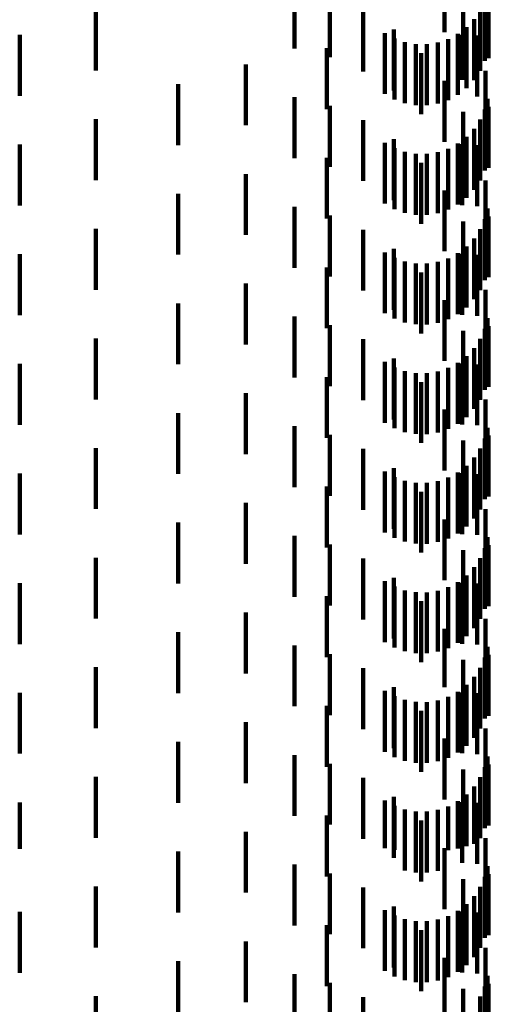
# Model space of a CAD drawing. Units: metres. Extents: x 0 to 10.6, y -0.5 to 0.5.
# Drawn here: x 0.1 to 0.1, y 0.1 to 0.1 of the extents above; entities that cross this region are included whole.
import ezdxf

# ---------------------------------------------------------------- set-up
doc = ezdxf.new("R2010")
doc.units = ezdxf.units.M
doc.linetypes.add('AUSGEZOGEN', pattern=[0])
doc.linetypes.add('VERDECKT2_S2', pattern=[0.0018, 0.001, -0.0008])
doc.layers.add('Standard', color=7, linetype='AUSGEZOGEN', lineweight=13)

msp = doc.modelspace()

# ---------------------------------------------------------------- linework, layer by layer
at = {"layer": 'Standard', "color": 253, "linetype": 'VERDECKT2_S2', "lineweight": 140, "transparency": 33554687}
for p, q in [((0.085669, 0.142426), (0.085669, 0.141426)), ((0.084997, 0.14226), (0.084997, 0.14126)), ((0.082535, 0.14199), (0.082535, 0.14099)), ((0.0857, 0.141965), (0.0857, 0.140965)), ((0.083111, 0.141847), (0.083111, 0.140847)), ((0.085656, 0.141789), (0.085656, 0.140789)), ((0.085716, 0.141833), (0.085716, 0.140833)), ((0.079272, 0.14163), (0.079272, 0.14063)), ((0.085305, 0.141753), (0.085305, 0.140753)), ((0.083659, 0.141616), (0.083659, 0.140616)), ((0.085483, 0.141473), (0.085483, 0.140473)), ((0.085582, 0.141624), (0.085582, 0.140624)), ((0.084163, 0.141302), (0.084163, 0.140302)), ((0.085359, 0.14134), (0.085359, 0.14034)), ((0.078019, 0.141213), (0.078019, 0.140213)), ((0.084017, 0.141244), (0.084017, 0.140244)), ((0.084175, 0.141155), (0.084175, 0.140155)), ((0.085056, 0.141145), (0.085056, 0.140145)), ((0.085216, 0.14123), (0.085216, 0.14023)), ((0.085284, 0.141218), (0.085284, 0.140478)), ((0.085531, 0.141204), (0.085531, 0.140204)), ((0.083064, 0.140997), (0.083064, 0.139997)), ((0.084346, 0.141094), (0.084346, 0.140094)), ((0.084524, 0.141062), (0.084524, 0.140062)), ((0.084705, 0.14106), (0.084705, 0.14006)), ((0.084884, 0.141088), (0.084884, 0.140088)), ((0.084613, 0.140914), (0.084613, 0.139914)), ((0.081734, 0.14073), (0.081734, 0.13973)), ((0.085669, 0.140626), (0.085669, 0.139626)), ((0.080621, 0.140406), (0.080621, 0.139406)), ((0.084997, 0.140461), (0.084997, 0.139461)), ((0.085284, 0.140478), (0.085284, 0.140478)), ((0.082535, 0.14019), (0.082535, 0.13919)), ((0.083111, 0.140047), (0.083111, 0.139047)), ((0.0857, 0.140165), (0.0857, 0.139165)), ((0.085716, 0.140034), (0.085716, 0.139034)), ((0.085305, 0.139953), (0.085305, 0.138953)), ((0.085656, 0.139989), (0.085656, 0.138989)), ((0.079272, 0.13983), (0.079272, 0.13883)), ((0.083659, 0.139816), (0.083659, 0.138816)), ((0.085582, 0.139824), (0.085582, 0.138824)), ((0.085359, 0.13954), (0.085359, 0.13854)), ((0.085483, 0.139673), (0.085483, 0.138673)), ((0.078019, 0.139413), (0.078019, 0.138413)), ((0.084017, 0.139444), (0.084017, 0.138444)), ((0.084163, 0.139502), (0.084163, 0.138502)), ((0.085216, 0.13943), (0.085216, 0.13843)), ((0.085284, 0.139418), (0.085284, 0.138418)), ((0.085531, 0.139404), (0.085531, 0.138404)), ((0.084175, 0.139355), (0.084175, 0.138355)), ((0.084346, 0.139294), (0.084346, 0.138294)), ((0.084524, 0.139262), (0.084524, 0.138262)), ((0.084705, 0.13926), (0.084705, 0.13826)), ((0.084884, 0.139288), (0.084884, 0.138288)), ((0.085056, 0.139345), (0.085056, 0.138345)), ((0.083064, 0.139197), (0.083064, 0.138197)), ((0.084613, 0.139114), (0.084613, 0.138114)), ((0.081734, 0.13893), (0.081734, 0.13793)), ((0.085669, 0.138826), (0.085669, 0.137826)), ((0.080621, 0.138606), (0.080621, 0.137606)), ((0.084997, 0.138661), (0.084997, 0.137661)), ((0.082535, 0.13839), (0.082535, 0.13739)), ((0.083111, 0.138247), (0.083111, 0.137247)), ((0.0857, 0.138365), (0.0857, 0.137365)), ((0.085716, 0.138234), (0.085716, 0.137234)), ((0.085305, 0.138153), (0.085305, 0.137153)), ((0.085656, 0.138189), (0.085656, 0.137189)), ((0.079272, 0.13803), (0.079272, 0.13703)), ((0.083659, 0.138016), (0.083659, 0.137016)), ((0.085582, 0.138024), (0.085582, 0.137024)), ((0.085483, 0.137873), (0.085483, 0.136873)), ((0.078019, 0.137613), (0.078019, 0.136613)), ((0.084017, 0.137644), (0.084017, 0.136644)), ((0.084163, 0.137702), (0.084163, 0.136702)), ((0.085216, 0.13763), (0.085216, 0.13663)), ((0.085284, 0.137618), (0.085284, 0.136618)), ((0.085359, 0.13774), (0.085359, 0.13674)), ((0.085531, 0.137604), (0.085531, 0.136604)), ((0.084175, 0.137555), (0.084175, 0.136555)), ((0.084346, 0.137494), (0.084346, 0.136494)), ((0.084524, 0.137462), (0.084524, 0.136462)), ((0.084705, 0.13746), (0.084705, 0.13646)), ((0.084884, 0.137488), (0.084884, 0.136488)), ((0.085056, 0.137545), (0.085056, 0.136545)), ((0.083064, 0.137397), (0.083064, 0.136397)), ((0.084613, 0.137314), (0.084613, 0.136314)), ((0.081734, 0.13713), (0.081734, 0.13613)), ((0.085669, 0.137026), (0.085669, 0.136026)), ((0.080621, 0.136806), (0.080621, 0.135806)), ((0.084997, 0.136861), (0.084997, 0.135861)), ((0.082535, 0.13659), (0.082535, 0.13559)), ((0.0857, 0.136565), (0.0857, 0.135565)), ((0.083111, 0.136447), (0.083111, 0.135447)), ((0.085305, 0.136353), (0.085305, 0.135353)), ((0.085656, 0.136389), (0.085656, 0.135389)), ((0.085716, 0.136434), (0.085716, 0.135434)), ((0.079272, 0.13623), (0.079272, 0.13523)), ((0.083659, 0.136216), (0.083659, 0.135216)), ((0.085582, 0.136224), (0.085582, 0.135224)), ((0.085483, 0.136073), (0.085483, 0.135073)), ((0.078019, 0.135813), (0.078019, 0.134813)), ((0.084017, 0.135844), (0.084017, 0.134844)), ((0.084163, 0.135902), (0.084163, 0.134902)), ((0.085216, 0.13583), (0.085216, 0.13483)), ((0.085284, 0.135818), (0.085284, 0.134818)), ((0.085359, 0.13594), (0.085359, 0.13494)), ((0.084175, 0.135755), (0.084175, 0.134755)), ((0.084346, 0.135694), (0.084346, 0.134694)), ((0.084524, 0.135662), (0.084524, 0.134662)), ((0.084705, 0.13566), (0.084705, 0.13466)), ((0.084884, 0.135688), (0.084884, 0.134688)), ((0.085056, 0.135745), (0.085056, 0.134745)), ((0.085531, 0.135804), (0.085531, 0.134804)), ((0.083064, 0.135597), (0.083064, 0.134597)), ((0.084613, 0.135514), (0.084613, 0.134514)), ((0.081734, 0.13533), (0.081734, 0.13433)), ((0.085669, 0.135226), (0.085669, 0.134226)), ((0.080621, 0.135006), (0.080621, 0.134006)), ((0.084997, 0.135061), (0.084997, 0.134061)), ((0.082535, 0.13479), (0.082535, 0.13379)), ((0.0857, 0.134765), (0.0857, 0.133765)), ((0.083111, 0.134647), (0.083111, 0.133647)), ((0.085305, 0.134553), (0.085305, 0.133553)), ((0.085656, 0.134589), (0.085656, 0.133589)), ((0.085716, 0.134634), (0.085716, 0.133634)), ((0.079272, 0.13443), (0.079272, 0.13343)), ((0.083659, 0.134416), (0.083659, 0.133416)), ((0.085582, 0.134424), (0.085582, 0.133424)), ((0.085483, 0.134273), (0.085483, 0.133273)), ((0.084017, 0.134044), (0.084017, 0.133044)), ((0.084163, 0.134102), (0.084163, 0.133102)), ((0.085216, 0.13403), (0.085216, 0.13303)), ((0.085359, 0.13414), (0.085359, 0.13314)), ((0.078019, 0.134013), (0.078019, 0.133013)), ((0.084175, 0.133955), (0.084175, 0.132955)), ((0.084346, 0.133894), (0.084346, 0.132894)), ((0.084884, 0.133888), (0.084884, 0.132888)), ((0.085056, 0.133945), (0.085056, 0.132945)), ((0.085284, 0.134018), (0.085284, 0.133018)), ((0.085531, 0.134004), (0.085531, 0.133004)), ((0.083064, 0.133797), (0.083064, 0.132797)), ((0.084524, 0.133862), (0.084524, 0.132862)), ((0.084613, 0.133714), (0.084613, 0.132714)), ((0.084705, 0.13386), (0.084705, 0.13286)), ((0.081734, 0.13353), (0.081734, 0.13253)), ((0.085669, 0.133426), (0.085669, 0.132426)), ((0.084997, 0.13326), (0.084997, 0.13226)), ((0.080621, 0.133206), (0.080621, 0.132206)), ((0.082535, 0.13299), (0.082535, 0.13199)), ((0.0857, 0.132965), (0.0857, 0.131965)), ((0.083111, 0.132847), (0.083111, 0.131847)), ((0.085305, 0.132753), (0.085305, 0.131753)), ((0.085656, 0.132789), (0.085656, 0.131789)), ((0.085716, 0.132834), (0.085716, 0.131834)), ((0.079272, 0.13263), (0.079272, 0.13163)), ((0.083659, 0.132616), (0.083659, 0.131616)), ((0.085582, 0.132624), (0.085582, 0.131624)), ((0.085483, 0.132473), (0.085483, 0.131473)), ((0.084163, 0.132302), (0.084163, 0.131302)), ((0.085359, 0.13234), (0.085359, 0.13134)), ((0.078019, 0.132213), (0.078019, 0.131213)), ((0.084017, 0.132244), (0.084017, 0.131244)), ((0.084175, 0.132155), (0.084175, 0.131155)), ((0.084346, 0.132094), (0.084346, 0.131094)), ((0.084884, 0.132088), (0.084884, 0.131088)), ((0.085056, 0.132145), (0.085056, 0.131145)), ((0.085216, 0.13223), (0.085216, 0.13123)), ((0.085284, 0.132218), (0.085284, 0.131218)), ((0.085531, 0.132204), (0.085531, 0.131204)), ((0.083064, 0.131997), (0.083064, 0.130997)), ((0.084524, 0.132062), (0.084524, 0.131062)), ((0.084705, 0.13206), (0.084705, 0.13106)), ((0.084613, 0.131914), (0.084613, 0.130914)), ((0.081734, 0.13173), (0.081734, 0.13073)), ((0.085669, 0.131626), (0.085669, 0.130626)), ((0.084997, 0.131461), (0.084997, 0.130504)), ((0.080621, 0.131406), (0.080621, 0.130406)), ((0.082535, 0.13119), (0.082535, 0.130996)), ((0.0857, 0.131165), (0.0857, 0.130165)), ((0.082535, 0.130996), (0.082535, 0.13019)), ((0.083111, 0.131047), (0.083111, 0.13095)), ((0.085656, 0.130989), (0.085656, 0.129989)), ((0.085716, 0.131034), (0.085716, 0.130034)), ((0.079272, 0.13083), (0.079272, 0.12983)), ((0.083111, 0.13095), (0.083111, 0.130047)), ((0.083659, 0.130816), (0.083659, 0.129816)), ((0.085305, 0.130953), (0.085305, 0.130341)), ((0.085582, 0.130824), (0.085582, 0.129824)), ((0.085483, 0.130673), (0.085483, 0.129673)), ((0.084163, 0.130502), (0.084163, 0.129502)), ((0.084997, 0.130504), (0.084997, 0.130504)), ((0.085359, 0.13054), (0.085359, 0.12954)), ((0.078019, 0.130413), (0.078019, 0.129413)), ((0.084017, 0.130444), (0.084017, 0.129444)), ((0.084175, 0.130355), (0.084175, 0.129355)), ((0.085056, 0.130345), (0.085056, 0.129345)), ((0.085216, 0.13043), (0.085216, 0.12943)), ((0.085284, 0.130418), (0.085284, 0.129418)), ((0.085305, 0.130341), (0.085305, 0.129953)), ((0.085531, 0.130404), (0.085531, 0.130164)), ((0.083064, 0.130197), (0.083064, 0.129197)), ((0.084346, 0.130294), (0.084346, 0.129294)), ((0.084524, 0.130262), (0.084524, 0.129262)), ((0.084705, 0.13026), (0.084705, 0.12926)), ((0.084884, 0.130288), (0.084884, 0.129288)), ((0.085531, 0.130164), (0.085531, 0.129404)), ((0.084613, 0.130114), (0.084613, 0.129114)), ((0.081734, 0.12993), (0.081734, 0.12893)), ((0.085669, 0.129826), (0.085669, 0.128826)), ((0.080621, 0.129606), (0.080621, 0.128606)), ((0.084997, 0.129661), (0.084997, 0.128661)), ((0.082535, 0.12939), (0.082535, 0.12839)), ((0.0857, 0.129365), (0.0857, 0.128365)), ((0.083111, 0.129247), (0.083111, 0.128247)), ((0.085656, 0.129189), (0.085656, 0.128189)), ((0.085716, 0.129234), (0.085716, 0.128234)), ((0.079272, 0.12903), (0.079272, 0.128564)), ((0.083659, 0.129016), (0.083659, 0.128016)), ((0.085305, 0.129153), (0.085305, 0.128153)), ((0.085582, 0.129024), (0.085582, 0.128024)), ((0.085483, 0.128873), (0.085483, 0.127934)), ((0.084163, 0.128702), (0.084163, 0.127702)), ((0.085359, 0.12874), (0.085359, 0.127891)), ((0.078019, 0.128613), (0.078019, 0.127851)), ((0.079272, 0.128564), (0.079272, 0.12803)), ((0.084017, 0.128644), (0.084017, 0.12786)), ((0.084175, 0.128555), (0.084175, 0.127832)), ((0.085056, 0.128545), (0.085056, 0.127829)), ((0.085216, 0.12863), (0.085216, 0.127856)), ((0.085284, 0.128618), (0.085284, 0.127618)), ((0.085531, 0.128604), (0.085531, 0.127604)), ((0.083064, 0.128397), (0.083064, 0.127397)), ((0.084346, 0.128494), (0.084346, 0.127812)), ((0.084524, 0.128462), (0.084524, 0.127802)), ((0.084705, 0.12846), (0.084705, 0.127801)), ((0.084884, 0.128488), (0.084884, 0.12781)), ((0.084613, 0.128314), (0.084613, 0.127314)), ((0.081734, 0.12813), (0.081734, 0.12713)), ((0.085359, 0.127891), (0.085359, 0.127891)), ((0.085483, 0.127934), (0.085483, 0.127934)), ((0.085669, 0.128026), (0.085669, 0.127026)), ((0.078019, 0.127851), (0.078019, 0.127851)), ((0.080621, 0.127806), (0.080621, 0.127591)), ((0.084017, 0.12786), (0.084017, 0.12786)), ((0.084175, 0.127832), (0.084175, 0.127832)), ((0.084346, 0.127812), (0.084346, 0.127494)), ((0.084524, 0.127802), (0.084524, 0.127462)), ((0.084705, 0.127801), (0.084705, 0.12746)), ((0.084884, 0.12781), (0.084884, 0.127488)), ((0.084997, 0.127861), (0.084997, 0.126861)), ((0.085056, 0.127829), (0.085056, 0.127829)), ((0.085216, 0.127856), (0.085216, 0.127856)), ((0.080621, 0.127591), (0.080621, 0.126806)), ((0.082535, 0.12759), (0.082535, 0.12659)), ((0.0857, 0.127565), (0.0857, 0.126565)), ((0.083111, 0.127447), (0.083111, 0.126447)), ((0.085716, 0.127434), (0.085716, 0.126434)), ((0.085305, 0.127353), (0.085305, 0.126353)), ((0.085656, 0.127389), (0.085656, 0.126389)), ((0.079272, 0.12723), (0.079272, 0.12623)), ((0.083659, 0.127216), (0.083659, 0.126216)), ((0.085582, 0.127224), (0.085582, 0.126224)), ((0.085359, 0.12694), (0.085359, 0.12594)), ((0.085483, 0.127073), (0.085483, 0.126073)), ((0.078019, 0.126813), (0.078019, 0.125813)), ((0.084017, 0.126844), (0.084017, 0.125844)), ((0.084163, 0.126902), (0.084163, 0.125902)), ((0.084175, 0.126755), (0.084175, 0.125755)), ((0.085216, 0.12683), (0.085216, 0.12583)), ((0.085284, 0.126818), (0.085284, 0.126694)), ((0.085531, 0.126804), (0.085531, 0.125804)), ((0.083064, 0.126597), (0.083064, 0.125597)), ((0.084346, 0.126694), (0.084346, 0.125694)), ((0.084524, 0.126662), (0.084524, 0.125662)), ((0.084705, 0.12666), (0.084705, 0.12566)), ((0.084884, 0.126688), (0.084884, 0.125688)), ((0.085056, 0.126745), (0.085056, 0.125745)), ((0.085284, 0.126694), (0.085284, 0.125818)), ((0.084613, 0.126514), (0.084613, 0.125514)), ((0.081734, 0.12633), (0.081734, 0.12533)), ((0.085669, 0.126226), (0.085669, 0.125226)), ((0.080621, 0.126006), (0.080621, 0.125006)), ((0.084997, 0.126061), (0.084997, 0.125061)), ((0.082535, 0.12579), (0.082535, 0.12479)), ((0.083111, 0.125647), (0.083111, 0.124647)), ((0.0857, 0.125765), (0.0857, 0.124765)), ((0.085716, 0.125634), (0.085716, 0.124634)), ((0.085305, 0.125553), (0.085305, 0.124553)), ((0.085656, 0.125589), (0.085656, 0.124589)), ((0.079272, 0.12543), (0.079272, 0.12443)), ((0.083659, 0.125416), (0.083659, 0.124416)), ((0.085582, 0.125424), (0.085582, 0.124424))]:
    msp.add_line(p, q, dxfattribs=at)

doc.saveas('drawing.dxf')
